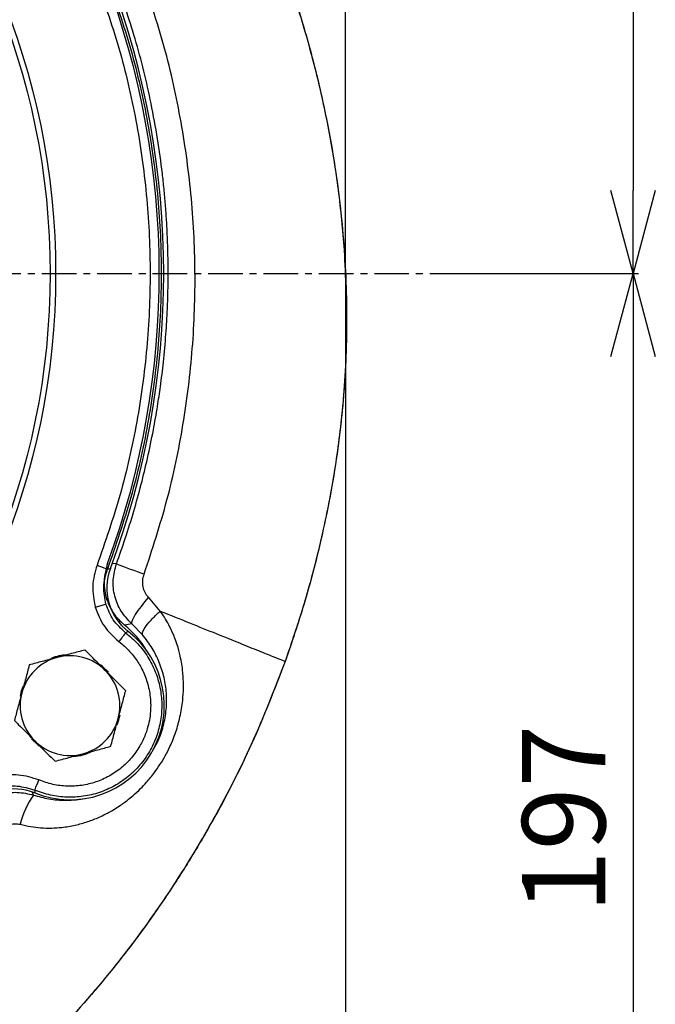
# Model space of a CAD drawing. Extents: x -78 to 3763, y 430 to 8459.
# Drawn here: x 1862 to 1977, y 998 to 1176 of the extents above; entities that cross this region are included whole.
import ezdxf

# ---------------------------------------------------------------- set-up
doc = ezdxf.new("R2010")
doc.units = 0
doc.header["$LTSCALE"] = 10
doc.header["$MEASUREMENT"] = 0
doc.linetypes.add('PLNÁ', pattern=[0])
doc.linetypes.add('STŘEDOVÁ1', pattern=[1, 0.625, -0.125, 0.125, -0.125])
doc.layers.get('0').update_dxf_attribs({"color": 6, "linetype": 'PLNÁ'})
for name, color, linetype in [('1', 7, 'PLNÁ'), ('5', 4, 'STŘEDOVÁ1'), ('8', 4, 'PLNÁ')]:
    doc.layers.add(name, color=color, linetype=linetype)
doc.styles.get("Standard").update_dxf_attribs({"font": 'simplex'})
doc.dimstyles.new('muj styl', dxfattribs={"dimtxt": 3.5, "dimasz": 3, "dimexe": 1, "dimexo": 0, "dimgap": 1.5, "dimtad": 1, "dimzin": 9, "dimtxsty": 'Standard', "dimblk": 'OPEN30', "dimcen": 0, "dimclrd": 4, "dimclre": 4, "dimclrt": 3, "dimaunit": 1, "dimadec": 0, "dimazin": 0, "dimtfac": 0.6, "dimtmove": 0, "dimatfit": 0, "dimldrblk": 'PRCLFILL', "dimfxl": 1, "dimtolj": 1, "dimarcsym": 0})

# ---------------------------------------------------------------- blocks, each defined once
blk = doc.blocks.new('_Open30')
at = {"color": 0, "linetype": 'ByBlock', "lineweight": -2}
for p, q in [((-1, 0.267949), (0, 0)), ((0, 0), (-1, -0.267949)), ((0, 0), (-1, 0))]:
    blk.add_line(p, q, dxfattribs=at)
blk = doc.blocks.new('*D170')
at = {"layer": '8', "color": 4, "linetype": 'Continuous', "lineweight": -2, "transparency": 16777216}
for p, q in [((1254.36, 1350.74), (1254.36, 1382.38)), ((1269.36, 1381.38), (1906.15, 1381.38)), ((1921.15, 1129.81), (1921.15, 1382.38))]:
    blk.add_line(p, q, dxfattribs=at)
at = {"layer": '8', "color": 4, "lineweight": -2, "transparency": 16777216, "xscale": 15, "yscale": 15, "zscale": 15, "rotation": 180}
blk.add_blockref('_Open30', (1254.36, 1381.38), dxfattribs=at)
at = {"layer": '8', "color": 4, "lineweight": -2, "transparency": 16777216, "xscale": 15, "yscale": 15, "zscale": 15}
blk.add_blockref('_Open30', (1921.15, 1381.38), dxfattribs=at)
at = {"layer": '8', "color": 3, "transparency": 16777216, "insert": (1587.75, 1393.88), "char_height": 15, "attachment_point": 5}
blk.add_mtext('\\A1;667', dxfattribs=at)
blk = doc.blocks.new('PRCLFILL')
at = {"ltscale": 20}
for p, q in [((-1, 0.167), (0, 0)), ((-1, -0.167), (-1, 0.167)), ((0, 0), (-1, -0.167))]:
    blk.add_line(p, q, dxfattribs=at)
at = {"color": 0, "ltscale": 20}
for p, q in [((-1, 0.146), (-0.873, 0.146)), ((-1, 0.096), (-0.573, 0.096)), ((-1, 0.046), (-0.273, 0.046)), ((-1, -0.004), (-0.027, -0.004)), ((-1, -0.054), (-0.327, -0.054)), ((-1, -0.104), (-0.627, -0.104)), ((-1, -0.154), (-0.927, -0.154))]:
    blk.add_line(p, q, dxfattribs=at)
blk = doc.blocks.new('*D171')
at = {"layer": '8', "color": 4, "linetype": 'Continuous', "lineweight": -2, "transparency": 16777216}
for p, q in [((1736.36, 1304.81), (1974.02, 1304.81)), ((1973.02, 1289.81), (1973.02, 1144.81)), ((1938.89, 1129.81), (1974.02, 1129.81))]:
    blk.add_line(p, q, dxfattribs=at)
at = {"layer": '8', "color": 4, "lineweight": -2, "transparency": 16777216, "xscale": 15, "yscale": 15, "zscale": 15}
for p, rotation in [((1973.02, 1304.81), 90), ((1973.02, 1129.81), 270)]:
    blk.add_blockref('_Open30', p, dxfattribs=dict(at, rotation=rotation))
at = {"layer": '8', "color": 3, "transparency": 16777216, "insert": (1960.52, 1217.31), "char_height": 15, "attachment_point": 5, "rotation": 90}
blk.add_mtext('\\A1;175', dxfattribs=at)
blk = doc.blocks.new('*D172')
at = {"layer": '8', "color": 4, "linetype": 'Continuous', "lineweight": -2, "transparency": 16777216}
for p, q in [((1938.89, 1129.81), (1974.02, 1129.81)), ((1973.02, 1114.81), (1973.02, 947.89)), ((1736.36, 932.89), (1974.02, 932.89))]:
    blk.add_line(p, q, dxfattribs=at)
at = {"layer": '8', "color": 4, "lineweight": -2, "transparency": 16777216, "xscale": 15, "yscale": 15, "zscale": 15}
for p, rotation in [((1973.02, 1129.81), 90), ((1973.02, 932.89), 270)]:
    blk.add_blockref('_Open30', p, dxfattribs=dict(at, rotation=rotation))
at = {"layer": '8', "color": 3, "transparency": 16777216, "insert": (1960.52, 1031.35), "char_height": 15, "attachment_point": 5, "rotation": 90}
blk.add_mtext('\\A1;197', dxfattribs=at)
blk = doc.blocks.new('*D173')
at = {"layer": '8', "color": 4, "linetype": 'Continuous', "lineweight": -2, "transparency": 16777216}
for p, q in [((1921.15, 1129.81), (1921.15, 892.89)), ((1736.36, 916.43), (1736.36, 892.89)), ((1751.36, 893.89), (1906.15, 893.89))]:
    blk.add_line(p, q, dxfattribs=at)
at = {"layer": '8', "color": 4, "lineweight": -2, "transparency": 16777216, "xscale": 15, "yscale": 15, "zscale": 15, "rotation": 180}
blk.add_blockref('_Open30', (1736.36, 893.89), dxfattribs=at)
at = {"layer": '8', "color": 4, "lineweight": -2, "transparency": 16777216, "xscale": 15, "yscale": 15, "zscale": 15}
blk.add_blockref('_Open30', (1921.15, 893.89), dxfattribs=at)
at = {"layer": '8', "color": 3, "transparency": 16777216, "insert": (1828.75, 906.39), "char_height": 15, "attachment_point": 5}
blk.add_mtext('\\A1;185', dxfattribs=at)

msp = doc.modelspace()

# ---------------------------------------------------------------- linework, layer by layer
at = {"layer": '1'}
for p, q in [((1879.83, 1077.42), (1879.035, 1077.452)), ((1878.188, 1076.433), (1878.727, 1076.569)), ((1876.016, 1069.6), (1877.936, 1070.152)), ((1887.731, 1068.871), (1885.596, 1071.365)), ((1882.572, 1066.602), (1881.283, 1066.342)), ((1884.551, 1064.582), (1882.572, 1066.602)), ((1881.929, 1065.198), (1881.484, 1064.965)), ((1864.841, 1035.668), (1864.665, 1036.181)), ((1865.074, 1036.544), (1865.096, 1036.042))]:
    msp.add_line(p, q, dxfattribs=at)
for points in [[(1885.596, 1071.365), (1884.901, 1070.536), (1884.261, 1069.724), (1883.698, 1068.958), (1883.23, 1068.262), (1882.874, 1067.66), (1882.641, 1067.172), (1882.539, 1066.815), (1882.572, 1066.602)], [(1878.37, 1057.851), (1877.328, 1058.868), (1876.971, 1059.15)], [(1862.978, 1055.339), (1862.661, 1054.454), (1862.432, 1053.515)], [(1879.955, 1048.331), (1880.211, 1049.038), (1880.488, 1050.155)], [(1864.505, 1045.806), (1865.683, 1044.666), (1865.893, 1044.501)]]:
    msp.add_lwpolyline(points, dxfattribs=at)
for radius in [132.5, 131.5]:
    msp.add_circle((1736.355, 1129.808), radius, dxfattribs=at)
for centre, radius, start, end in [((1736.355, 1129.808), 151.203, 339.75461, 20.63542), ((1736.355, 1129.808), 152, 339.49716, 20.50284), ((1943.955, 1240.566), 175.295, 248.54263, 250.28556), ((1871.455, 1051.808), 17, 248.03344, 51.96521), ((1870.465, 1052.987), 17.187, 30.48796, 50.98883), ((1871.455, 1051.808), 9, 105, 165), ((1871.455, 1051.808), 9.183, 93.89291, 111.42506), ((1871.455, 1051.808), 9, 45, 105), ((1871.455, 1051.808), 9, 345, 45), ((1871.455, 1051.808), 9, 165, 225), ((1871.455, 1051.808), 9, 285, 345), ((1871.455, 1051.808), 9, 225, 285), ((1871.455, 1051.808), 9.183, 273.53379, 296.27261), ((1877.012, 1026.996), 14.944, 144.52912, 166.85332)]:
    msp.add_arc(centre, radius, start, end, dxfattribs=at)
for centre, major_axis, ratio, start_param, end_param in [((1888.1, 1073.074), (-9.618, -2.765), 0.9990593, 5.6458826, 6.9099535), ((1861.362, 1026.761), (2.469, -9.698), 0.999059, 2.5094281, 3.7734578)]:
    msp.add_ellipse(centre, major_axis=major_axis, ratio=ratio, start_param=start_param, end_param=end_param, dxfattribs=at)
for points, knots in [([(1903.018, 1201.932), (1905.111, 1197.296), (1909.312, 1187.989), (1914.084, 1173.284), (1917.85, 1158.12), (1920.313, 1142.72), (1921.472, 1127.279), (1921.329, 1114.436), (1920.515, 1104.101), (1919.203, 1093.651), (1916.991, 1082.309), (1913.799, 1070.145), (1911.448, 1063.25), (1910.271, 1059.798)], [0, 0, 0, 0, 15.2648124, 30.6427848, 46.3419983, 62.1475215, 77.4110286, 92.7866778, 100.6600783, 108.5334489, 124.4026372, 135.3182127, 146.2689183, 146.2689183, 146.2689183, 146.2689183]), ([(1903.195, 1201.302), (1904.827, 1197.812), (1908.564, 1189.819), (1912.586, 1178.041), (1915.875, 1166.319), (1918.194, 1155.71), (1919.958, 1144.943), (1920.592, 1137.669), (1920.91, 1134.032)], [0, 0, 0, 0, 11.5623519, 26.4758889, 37.2910956, 48.1059575, 59.0627352, 70.01918, 70.01918, 70.01918, 70.01918]), ([(1884.822, 1075.545), (1886.277, 1079.982), (1889.176, 1088.823), (1892.01, 1102.476), (1893.724, 1116.284), (1894.197, 1130.236), (1893.47, 1144.191), (1891.509, 1158.008), (1888.445, 1171.633), (1885.406, 1180.432), (1883.881, 1184.847)], [0, 0, 0, 0, 14.0146385, 27.9255455, 41.8062963, 55.7721064, 69.8047887, 83.7283762, 97.6458547, 111.666483, 111.666483, 111.666483, 111.666483]), ([(1876.317, 1182.479), (1877.788, 1178.24), (1880.729, 1169.761), (1883.67, 1156.607), (1885.499, 1143.266), (1886.1, 1129.808), (1885.499, 1116.351), (1883.671, 1103.01), (1880.729, 1089.855), (1877.788, 1081.377), (1876.318, 1077.138)], [0, 0, 0, 0, 13.4690549, 26.9381528, 40.4072962, 53.876487, 67.3457278, 80.8150204, 94.2843675, 107.7537709, 107.7537709, 107.7537709, 107.7537709]), ([(1878.188, 1183.183), (1879.679, 1178.887), (1882.659, 1170.295), (1885.639, 1156.965), (1887.493, 1143.445), (1888.101, 1129.808), (1887.493, 1116.171), (1885.639, 1102.651), (1882.659, 1089.321), (1879.679, 1080.729), (1878.188, 1076.433)], [0, 0, 0, 0, 13.6492934, 27.2985869, 40.9478804, 54.597174, 68.2464676, 81.8957614, 95.5450552, 109.194349, 109.194349, 109.194349, 109.194349]), ([(1879.83, 1077.42), (1880.372, 1078.945), (1881.484, 1082.075), (1882.967, 1086.86), (1884.297, 1091.671), (1885.48, 1096.569), (1886.452, 1101.261), (1887.209, 1105.592), (1887.815, 1109.679), (1888.343, 1114.032), (1888.762, 1118.7), (1889.022, 1123.167), (1889.139, 1126.982), (1889.166, 1130.317), (1889.128, 1133.384), (1889.031, 1136.399), (1888.878, 1139.352), (1888.672, 1142.244), (1888.417, 1145.073), (1887.986, 1149.033), (1887.271, 1154.179), (1885.779, 1162.318), (1883.424, 1172.087), (1880.833, 1179.526), (1879.561, 1183.177)], [0, 0, 0, 0, 4.8553281, 9.9667127, 15.0288457, 19.8314199, 25.085532, 29.4076269, 33.0260137, 37.4838108, 42.5673013, 47.0923645, 50.9109733, 54.0230358, 57.0990022, 60.1163353, 63.0750317, 65.9750885, 68.8165033, 71.5992747, 77.9262524, 84.4005813, 96.4270984, 108.0247372, 108.0247372, 108.0247372, 108.0247372]), ([(1920.91, 1134.032), (1921.134, 1129.204), (1921.583, 1119.513), (1920.794, 1105.975), (1919.169, 1093.53), (1916.919, 1082.166), (1914.036, 1070.878), (1911.526, 1063.491), (1910.271, 1059.798)], [0, 0, 0, 0, 14.5060664, 29.1116409, 40.6387999, 52.1673951, 63.8756941, 75.5840178, 75.5840178, 75.5840178, 75.5840178]), ([(1876.318, 1077.138), (1875.964, 1075.893), (1875.255, 1073.405), (1875.762, 1070.869), (1876.016, 1069.6)], [0, 0, 0, 0, 3.8809425, 7.7611224, 7.7611224, 7.7611224, 7.7611224]), ([(1878.217, 1077.485), (1877.933, 1076.401), (1877.366, 1074.231), (1877.951, 1070.866), (1879.34, 1068.149), (1880.72, 1066.866), (1881.283, 1066.342)], [0, 0, 0, 0, 3.3837993, 6.7676195, 10.1513957, 12.4842592, 12.4842592, 12.4842592, 12.4842592]), ([(1882.572, 1066.602), (1881.892, 1067.319), (1880.533, 1068.756), (1879.408, 1071.543), (1879.058, 1074.537), (1879.573, 1076.458), (1879.83, 1077.42)], [0, 0, 0, 0, 2.9817817, 5.9713231, 8.9674218, 11.970522, 11.970522, 11.970522, 11.970522]), ([(1877.936, 1070.152), (1877.727, 1071.19), (1877.302, 1073.303), (1877.89, 1075.377), (1878.189, 1076.433)], [0, 0, 0, 0, 3.1764584, 6.4675135, 6.4675135, 6.4675135, 6.4675135]), ([(1885.596, 1071.365), (1885.371, 1071.635), (1884.913, 1072.189), (1884.579, 1073.26), (1884.512, 1074.415), (1884.718, 1075.166), (1884.822, 1075.545)], [0, 0, 0, 0, 1.0649114, 2.1778306, 3.3364963, 4.5212589, 4.5212589, 4.5212589, 4.5212589]), ([(1881.484, 1064.966), (1880.67, 1065.701), (1879.071, 1067.147), (1878.31, 1069.162), (1877.936, 1070.152)], [0, 0, 0, 0, 3.2900308, 6.4653975, 6.4653975, 6.4653975, 6.4653975]), ([(1862.459, 1030.395), (1863.092, 1030.241), (1864.312, 1029.944), (1866.225, 1029.721), (1868.097, 1029.672), (1870.184, 1029.814), (1872.361, 1030.182), (1874.62, 1030.823), (1876.418, 1031.528), (1877.724, 1032.15), (1878.512, 1032.569), (1879.298, 1033.017), (1880.366, 1033.68), (1881.612, 1034.571), (1882.948, 1035.664), (1884.116, 1036.748), (1885.408, 1038.119), (1886.587, 1039.563), (1888.066, 1041.69), (1889.16, 1043.675), (1890.032, 1045.682), (1890.531, 1047.021), (1890.962, 1048.418), (1891.438, 1050.313), (1891.797, 1052.51), (1891.933, 1054.78), (1891.907, 1056.462), (1891.771, 1058.39), (1891.441, 1060.479), (1890.932, 1062.368), (1890.497, 1063.652), (1890.02, 1064.879), (1889.345, 1066.299), (1888.538, 1067.706), (1887.986, 1068.503), (1887.732, 1068.871)], [0, 0, 0, 0, 1.9246615, 3.7107885, 5.7262148, 7.5324773, 10.0175986, 12.4117715, 14.6755897, 15.9039198, 16.8184738, 17.3902069, 18.6556783, 20.6312338, 22.0158071, 23.8453504, 25.3956227, 27.6217074, 29.3555184, 33.0245821, 34.2402485, 35.7857488, 37.2261769, 38.5568635, 41.5770894, 43.8498924, 45.3934618, 46.6637913, 49.7158255, 51.8213377, 52.6279115, 53.8472199, 55.8296424, 57.3996452, 58.7449769, 58.7449769, 58.7449769, 58.7449769]), ([(1876.016, 1069.6), (1876.474, 1068.391), (1877.391, 1065.973), (1879.312, 1064.242), (1880.272, 1063.376)], [0, 0, 0, 0, 3.8787369, 7.7581988, 7.7581988, 7.7581988, 7.7581988]), ([(1884.551, 1064.582), (1884.526, 1064.754), (1884.475, 1065.109), (1885.127, 1066.174), (1886.24, 1067.489), (1887.245, 1068.42), (1887.731, 1068.871)], [0, 0, 0, 0, 1.3407756, 2.7689626, 4.1971538, 5.5379407, 5.5379407, 5.5379407, 5.5379407]), ([(1887.731, 1068.871), (1889.518, 1068.152), (1893.09, 1066.714), (1897.925, 1064.768), (1902.159, 1063.063), (1905.62, 1061.67), (1908.191, 1060.635), (1909.611, 1060.064), (1910.167, 1059.84), (1910.237, 1059.812), (1910.26, 1059.802), (1910.271, 1059.798)], [0, 0, 0, 0, 3.0360637, 6.0724468, 9.1087812, 12.1450381, 15.1813208, 18.2175563, 20.2434416, 22.2704581, 24.2975705, 24.2975705, 24.2975705, 24.2975705]), ([(1881.484, 1064.965), (1882.244, 1064.321), (1883.763, 1063.032), (1885.555, 1060.621), (1886.913, 1057.953), (1887.764, 1055.079), (1888.086, 1052.1), (1887.869, 1049.111), (1887.119, 1046.21), (1885.86, 1043.491), (1884.134, 1041.041), (1881.997, 1038.941), (1879.517, 1037.259), (1876.776, 1036.049), (1873.861, 1035.348), (1870.873, 1035.191), (1867.888, 1035.537), (1866.012, 1036.209), (1865.074, 1036.544)], [0, 0, 0, 0, 2.996207, 5.9924141, 8.9886212, 11.9848285, 14.9810357, 17.9772431, 20.9734505, 23.9696579, 26.9658654, 29.962073, 32.9582806, 35.9544883, 38.9506961, 41.9469039, 44.9431118, 47.9393197, 47.9393197, 47.9393197, 47.9393197]), ([(1880.272, 1063.376), (1880.614, 1063.101), (1881.295, 1062.554), (1882.219, 1061.618), (1883.269, 1060.359), (1884.374, 1058.634), (1885.368, 1056.314), (1885.978, 1053.638), (1886.048, 1051.201), (1885.79, 1049.175), (1885.453, 1047.779), (1885.039, 1046.566), (1884.591, 1045.528), (1883.833, 1044.088), (1882.602, 1042.342), (1880.724, 1040.495), (1878.543, 1039.017), (1876.134, 1037.952), (1873.571, 1037.337), (1870.943, 1037.197), (1868.319, 1037.503), (1866.67, 1038.093), (1865.845, 1038.388)], [0, 0, 0, 0, 1.3192158, 2.6329034, 3.9518496, 6.2552726, 8.7774582, 11.5182703, 14.4775623, 16.0684478, 17.6599277, 18.7949694, 19.9268923, 21.062574, 23.694106, 26.3256432, 28.9571855, 31.5887329, 34.2202855, 36.8518432, 39.4834061, 42.114974, 42.114974, 42.114974, 42.114974]), ([(1886.247, 1043.513), (1886.586, 1044.07), (1887.469, 1045.517), (1888.346, 1048.118), (1888.886, 1051.099), (1888.909, 1054.045), (1888.48, 1056.899), (1887.61, 1059.628), (1886.347, 1062.231), (1885.15, 1063.797), (1884.551, 1064.582)], [0, 0, 0, 0, 1.8733712, 4.8660038, 7.8344546, 10.8004942, 13.7636801, 16.7261971, 19.6914697, 22.669437, 22.669437, 22.669437, 22.669437]), ([(1874.145, 1061.846), (1873.33, 1061.628), (1871.685, 1061.187), (1869.984, 1060.731), (1869.126, 1060.501)], [0, 0, 0, 0, 2.5744751, 5.1961524, 5.1961524, 5.1961524, 5.1961524]), ([(1877.819, 1058.172), (1876.819, 1059.172), (1875.576, 1060.415), (1874.38, 1061.611), (1874.145, 1061.846)], [0, 0, 0, 0, 4.1758739, 5.1961524, 5.1961524, 5.1961524, 5.1961524]), ([(1910.271, 1059.798), (1908.354, 1054.838), (1904.505, 1044.883), (1898.368, 1032.94), (1892.88, 1023.612), (1888.402, 1016.71), (1883.623, 1009.988), (1876.975, 1001.441), (1868.074, 991.374), (1858.381, 982.095), (1850.107, 975.115), (1843.598, 970.083), (1836.863, 965.323), (1829.609, 960.657), (1821.846, 956.116), (1816.281, 953.308), (1813.494, 951.902)], [0, 0, 0, 0, 15.9552147, 32.021185, 40.2308515, 48.4405224, 56.710672, 64.9808191, 80.9360679, 97.0022119, 105.21184, 113.4214513, 121.6916327, 129.9618196, 139.3061959, 148.6728173, 148.6728173, 148.6728173, 148.6728173]), ([(1910.271, 1059.798), (1908.318, 1054.761), (1904.404, 1044.671), (1896.938, 1030.222), (1888.388, 1016.406), (1878.705, 1003.368), (1867.907, 991.256), (1857.579, 981.22), (1850.51, 975.69), (1847.709, 973.499)], [0, 0, 0, 0, 16.2145991, 32.4871354, 48.7596592, 64.9742414, 81.1888232, 97.4613391, 108.135302, 108.135302, 108.135302, 108.135302]), ([(1869.126, 1060.501), (1869.007, 1060.469), (1868.106, 1060.228), (1866.407, 1059.773), (1864.878, 1059.363), (1864.107, 1059.156)], [0, 0, 0, 0, 0.3641985, 2.7580368, 5.1961524, 5.1961524, 5.1961524, 5.1961524]), ([(1864.107, 1059.156), (1863.888, 1058.341), (1863.447, 1056.696), (1862.992, 1054.995), (1862.762, 1054.137)], [0, 0, 0, 0, 2.5744751, 5.1961524, 5.1961524, 5.1961524, 5.1961524]), ([(1881.493, 1054.498), (1880.548, 1055.443), (1879.336, 1056.655), (1878.093, 1057.898), (1877.819, 1058.172)], [0, 0, 0, 0, 4.0511079, 5.1961524, 5.1961524, 5.1961524, 5.1961524]), ([(1862.762, 1054.137), (1862.73, 1054.018), (1862.489, 1053.117), (1862.033, 1051.419), (1861.624, 1049.89), (1861.417, 1049.118)], [0, 0, 0, 0, 0.3641985, 2.7580368, 5.1961524, 5.1961524, 5.1961524, 5.1961524]), ([(1880.148, 1049.479), (1880.18, 1049.598), (1880.422, 1050.499), (1880.877, 1052.197), (1881.287, 1053.726), (1881.493, 1054.498)], [0, 0, 0, 0, 0.3641985, 2.7580368, 5.1961524, 5.1961524, 5.1961524, 5.1961524]), ([(1861.417, 1049.118), (1861.652, 1048.883), (1862.848, 1047.687), (1864.092, 1046.444), (1865.091, 1045.444)], [0, 0, 0, 0, 1.0202786, 5.1961524, 5.1961524, 5.1961524, 5.1961524]), ([(1878.804, 1044.46), (1879.022, 1045.275), (1879.463, 1046.92), (1879.919, 1048.621), (1880.148, 1049.479)], [0, 0, 0, 0, 2.5744751, 5.1961524, 5.1961524, 5.1961524, 5.1961524]), ([(1865.091, 1045.444), (1865.365, 1045.17), (1866.608, 1043.927), (1867.82, 1042.715), (1868.765, 1041.77)], [0, 0, 0, 0, 1.1450445, 5.1961524, 5.1961524, 5.1961524, 5.1961524]), ([(1873.784, 1043.115), (1873.903, 1043.147), (1874.804, 1043.388), (1876.503, 1043.843), (1878.032, 1044.253), (1878.804, 1044.46)], [0, 0, 0, 0, 0.3641985, 2.7580368, 5.1961524, 5.1961524, 5.1961524, 5.1961524]), ([(1868.765, 1041.77), (1869.581, 1041.988), (1871.226, 1042.429), (1872.926, 1042.885), (1873.784, 1043.115)], [0, 0, 0, 0, 2.5744751, 5.1961524, 5.1961524, 5.1961524, 5.1961524]), ([(1865.845, 1038.388), (1864.619, 1038.772), (1862.166, 1039.541), (1858.281, 1039.139), (1854.661, 1037.674), (1852.854, 1035.846), (1851.95, 1034.932)], [0, 0, 0, 0, 3.8809424, 7.7611294, 11.6412442, 15.5219751, 15.5219751, 15.5219751, 15.5219751]), ([(1853.495, 1033.664), (1854.263, 1034.438), (1855.771, 1035.96), (1858.771, 1037.165), (1861.987, 1037.506), (1864.032, 1036.868), (1865.074, 1036.543)], [0, 0, 0, 0, 3.2894106, 6.4663055, 9.6411854, 12.9326672, 12.9326672, 12.9326672, 12.9326672]), ([(1854.121, 1032.556), (1854.819, 1033.264), (1856.214, 1034.677), (1858.968, 1035.892), (1861.943, 1036.338), (1863.875, 1035.891), (1864.841, 1035.668)], [0, 0, 0, 0, 2.9974894, 5.989511, 8.9802721, 11.9718448, 11.9718448, 11.9718448, 11.9718448]), ([(1864.841, 1035.668), (1865.768, 1035.408), (1867.721, 1034.859), (1870.334, 1034.684), (1872.515, 1034.782), (1873.649, 1034.979), (1874.177, 1035.071)], [0, 0, 0, 0, 2.8078016, 5.9198294, 7.8233566, 9.4807938, 9.4807938, 9.4807938, 9.4807938]), ([(1858.529, 1028.902), (1858.799, 1029.189), (1859.329, 1029.753), (1860.336, 1030.301), (1861.414, 1030.569), (1862.116, 1030.453), (1862.459, 1030.395)], [0, 0, 0, 0, 1.1876777, 2.3368191, 3.4330435, 4.4847818, 4.4847818, 4.4847818, 4.4847818])]:
    msp.add_open_spline(points, degree=3, knots=knots, dxfattribs=at)
for points in [[(1878.188, 1076.433), (1878.153, 1076.447), (1878.083, 1076.473), (1877.647, 1076.637), (1877.037, 1076.867), (1876.558, 1077.047), (1876.318, 1077.138)], [(1881.484, 1064.965), (1881.461, 1064.935), (1881.415, 1064.876), (1881.133, 1064.505), (1880.738, 1063.987), (1880.428, 1063.58), (1880.272, 1063.376)], [(1865.074, 1036.544), (1865.089, 1036.579), (1865.118, 1036.648), (1865.297, 1037.078), (1865.549, 1037.679), (1865.746, 1038.151), (1865.845, 1038.388)]]:
    msp.add_open_spline(points, degree=3, dxfattribs=at)
at = {"layer": '5'}
msp.add_line((1456.355, 1129.808), (1938.888, 1129.808), dxfattribs=at)

# ---------------------------------------------------------------- dimensions: what is measured, and where the dimension line sits
at = {"layer": '8'}
for base, p1, picture, middle in [((1921.154, 1381.385), (1254.355, 1350.745), '*D170', (1587.754, 1393.885)), ((1921.154, 893.889), (1736.355, 916.427), '*D173', (1828.754, 906.389))]:
    dim = msp.add_linear_dim(base=base, p1=p1, p2=(1921.154, 1129.808), dimstyle='muj styl', override={"dimtxt": 15, "dimasz": 15, "dimgap": 5, "dimdec": 0, "dimarcsym": 1}, dxfattribs=at)
    dim.commit()
    dim.dimension.update_dxf_attribs({"geometry": picture, "text_midpoint": middle})
for base, p1, p2, override, picture, middle in [((1973.023, 1129.808), (1736.355, 1304.808), (1938.888, 1129.808), {"dimtxt": 15, "dimasz": 15, "dimgap": 5, "dimarcsym": 1}, '*D171', (1960.523, 1217.308)), ((1973.023, 932.891), (1938.888, 1129.808), (1736.355, 932.891), {"dimtxt": 15, "dimasz": 15, "dimgap": 5, "dimdec": 0, "dimarcsym": 1}, '*D172', (1960.523, 1031.35))]:
    dim = msp.add_linear_dim(base=base, p1=p1, p2=p2, angle=90, dimstyle='muj styl', override=override, dxfattribs=at)
    dim.commit()
    dim.dimension.update_dxf_attribs({"geometry": picture, "text_midpoint": middle})

doc.saveas('drawing.dxf')
